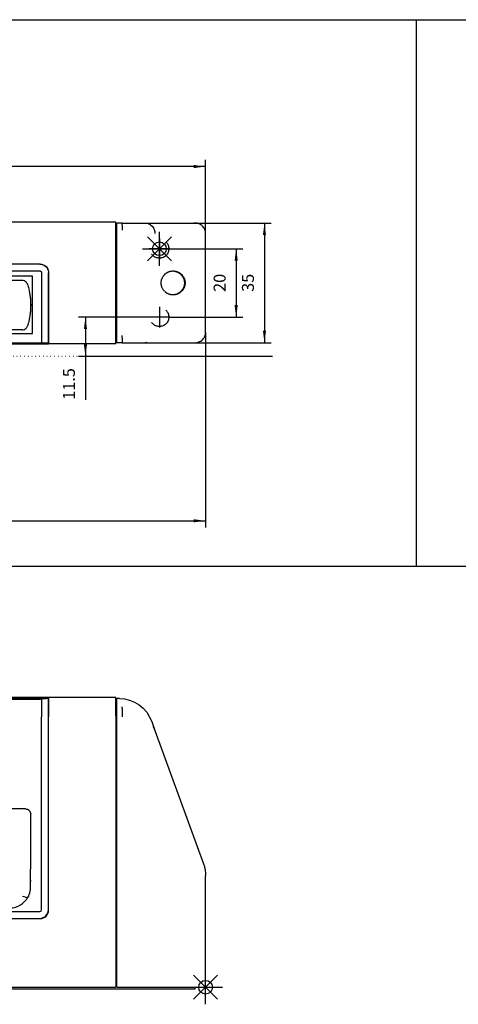
# Model space of a CAD drawing. Units: inches. Extents: x 3346 to 4915, y 4112 to 7060.
# Drawn here: x 4342 to 4471, y 6150 to 6439 of the extents above; entities that cross this region are included whole.
import ezdxf

# ---------------------------------------------------------------- set-up
doc = ezdxf.new("R2010")
doc.units = ezdxf.units.IN
for name, pattern in [('DASHED', [15, 7, -8]), ('DOT_CENTER', [14, 12, -1, 0, -1]), ('DOTTED', [1, 0, -1])]:
    doc.linetypes.add(name, pattern=pattern)
doc.layers.add('1', color=7, linetype='Continuous')
doc.layers.add('70', color=7, linetype='Continuous')
doc.layers.add('BLAU', color=7, linetype='Continuous', true_color=0x0080ff)
doc.styles.add('CONVERTER_11', font='txt.shx', dxfattribs={"width": 0.9})
doc.dimstyles.new('ME10_DIM_13', dxfattribs={"dimtxt": 3.5, "dimasz": 3.5, "dimexe": 2, "dimexo": 0, "dimgap": 2, "dimtad": 1, "dimdsep": 46, "dimtxsty": 'CONVERTER_11', "dimsah": 1, "dimcen": 0.09, "dimclrd": 3, "dimclre": 3, "dimclrt": 4, "dimadec": 0, "dimazin": 0, "dimtfac": 1, "dimtdec": 4, "dimtix": 1, "dimtmove": 0, "dimatfit": 3, "dimfxl": 1, "dimtolj": 1, "dimtzin": 0, "dimarcsym": 0})
doc.dimstyles.new('ME10_DIM_14', dxfattribs={"dimtxt": 3.5, "dimasz": 3.5, "dimexe": 2, "dimexo": 0, "dimgap": 2, "dimtad": 1, "dimdsep": 46, "dimtxsty": 'CONVERTER_11', "dimsah": 1, "dimcen": 0.09, "dimclrd": 3, "dimclre": 3, "dimclrt": 4, "dimadec": 0, "dimazin": 0, "dimtfac": 1, "dimtdec": 4, "dimtix": 1, "dimtmove": 0, "dimatfit": 3, "dimfxl": 1, "dimtolj": 1, "dimtzin": 0, "dimarcsym": 0})
doc.dimstyles.new('ME10_DIM_15', dxfattribs={"dimtxt": 3.5, "dimasz": 3.5, "dimexe": 2, "dimexo": 0, "dimgap": 2, "dimtad": 1, "dimdsep": 46, "dimtxsty": 'CONVERTER_11', "dimsah": 1, "dimcen": 0.09, "dimclrd": 3, "dimclre": 3, "dimclrt": 4, "dimadec": 0, "dimazin": 0, "dimtfac": 1, "dimtdec": 4, "dimtix": 1, "dimtmove": 0, "dimatfit": 3, "dimfxl": 1, "dimtolj": 1, "dimtzin": 0, "dimarcsym": 0})
doc.dimstyles.new('ME10_DIM_18', dxfattribs={"dimtxt": 3.5, "dimasz": 3.5, "dimexe": 2, "dimexo": 0, "dimgap": 2, "dimtad": 1, "dimdsep": 46, "dimtxsty": 'CONVERTER_11', "dimsah": 1, "dimcen": 0.09, "dimclrd": 3, "dimclre": 3, "dimclrt": 4, "dimadec": 0, "dimazin": 0, "dimtfac": 1, "dimtdec": 4, "dimtix": 1, "dimtmove": 0, "dimatfit": 3, "dimfxl": 1, "dimtolj": 1, "dimtzin": 0, "dimarcsym": 0})
doc.dimstyles.new('ME10_DIM_19', dxfattribs={"dimtxt": 3.5, "dimasz": 3.5, "dimexe": 2, "dimexo": 0, "dimgap": 2, "dimtad": 1, "dimdsep": 46, "dimtxsty": 'CONVERTER_11', "dimsah": 1, "dimcen": 0.09, "dimclrd": 3, "dimclre": 3, "dimclrt": 4, "dimadec": 0, "dimazin": 0, "dimtfac": 1, "dimtdec": 4, "dimtix": 1, "dimtmove": 0, "dimatfit": 3, "dimfxl": 1, "dimtolj": 1, "dimtzin": 0, "dimarcsym": 0})

# ---------------------------------------------------------------- blocks, each defined once
blk = doc.blocks.new('*D93')
at = {"layer": '1', "color": 3, "linetype": 'Continuous'}
for p, q in [((4380.2, 6351.56), (4359.56, 6351.56)), ((4361.56, 6351.56), (4361.56, 6340.06)), ((4416.36, 6340.06), (4359.56, 6340.06)), ((4361.56, 6340.06), (4361.56, 6327.34))]:
    blk.add_line(p, q, dxfattribs=at)
at = {"layer": '1', "color": 3}
for points in [[(4362.02, 6348.06), (4361.1, 6348.06), (4361.56, 6351.56)], [(4361.1, 6343.56), (4362.02, 6343.56), (4361.56, 6340.06)]]:
    blk.add_solid(points, dxfattribs=at)
at = {"layer": '1', "color": 4, "insert": (4359.56, 6327.34), "char_height": 3.5, "attachment_point": 7, "rotation": 90, "line_spacing_factor": 0.60024, "style": 'CONVERTER_11'}
blk.add_mtext('11.5', dxfattribs=at)
blk = doc.blocks.new('*D94')
at = {"layer": '1', "color": 3, "linetype": 'Continuous'}
for p, q in [((4386.25, 6371.56), (4407.69, 6371.56)), ((4405.69, 6371.56), (4405.69, 6351.56)), ((4386.25, 6351.56), (4407.69, 6351.56))]:
    blk.add_line(p, q, dxfattribs=at)
at = {"layer": '1', "color": 3}
for points in [[(4406.16, 6368.06), (4405.23, 6368.06), (4405.69, 6371.56)], [(4405.23, 6355.06), (4406.16, 6355.06), (4405.69, 6351.56)]]:
    blk.add_solid(points, dxfattribs=at)
at = {"layer": '1', "color": 4, "insert": (4403.69, 6358.93), "char_height": 3.5, "attachment_point": 7, "rotation": 90, "line_spacing_factor": 0.60024, "style": 'CONVERTER_11'}
blk.add_mtext('20', dxfattribs=at)
blk = doc.blocks.new('*D95')
at = {"layer": '1', "color": 3, "linetype": 'Continuous'}
for p, q in [((4123.22, 6349.21), (4123.22, 6397.64)), ((4396.72, 6376.06), (4396.72, 6397.64)), ((4396.72, 6395.64), (4123.22, 6395.64))]:
    blk.add_line(p, q, dxfattribs=at)
at = {"layer": '1', "color": 3}
for points in [[(4126.72, 6396.1), (4126.72, 6395.18), (4123.22, 6395.64)], [(4393.22, 6395.18), (4393.22, 6396.1), (4396.72, 6395.64)]]:
    blk.add_solid(points, dxfattribs=at)
at = {"layer": '1', "color": 4, "insert": (4240.91, 6397.64), "char_height": 3.5, "attachment_point": 7, "rotation": 0.0001, "line_spacing_factor": 0.60024, "style": 'CONVERTER_11'}
blk.add_mtext('\\C4;(\\C4;273.5\\C4;)', dxfattribs=at)
blk = doc.blocks.new('*D98')
at = {"layer": '1', "color": 3, "linetype": 'Continuous'}
for p, q in [((4393.3, 6379.06), (4415.98, 6379.06)), ((4413.98, 6379.06), (4413.98, 6344.06)), ((4393.3, 6344.06), (4415.98, 6344.06))]:
    blk.add_line(p, q, dxfattribs=at)
at = {"layer": '1', "color": 3}
for points in [[(4414.44, 6375.56), (4413.52, 6375.56), (4413.98, 6379.06)], [(4413.52, 6347.56), (4414.44, 6347.56), (4413.98, 6344.06)]]:
    blk.add_solid(points, dxfattribs=at)
at = {"layer": '1', "color": 4, "insert": (4411.98, 6358.94), "char_height": 3.5, "attachment_point": 7, "rotation": 90, "line_spacing_factor": 0.60024, "style": 'CONVERTER_11'}
blk.add_mtext('35', dxfattribs=at)
blk = doc.blocks.new('*D99')
at = {"layer": '1', "color": 3, "linetype": 'Continuous'}
for p, q in [((3496.72, 6376.06), (3496.72, 6289.92)), ((4396.72, 6347.06), (4396.72, 6289.92)), ((3496.72, 6291.92), (4396.72, 6291.92))]:
    blk.add_line(p, q, dxfattribs=at)
at = {"layer": '1', "color": 3}
for points in [[(3500.22, 6292.38), (3500.22, 6291.46), (3496.72, 6291.92)], [(4393.22, 6291.46), (4393.22, 6292.38), (4396.72, 6291.92)]]:
    blk.add_solid(points, dxfattribs=at)
at = {"layer": '1', "color": 4, "insert": (3886.08, 6293.92), "char_height": 3.5, "attachment_point": 7, "rotation": 0.0001, "line_spacing_factor": 0.60024, "style": 'CONVERTER_11'}
blk.add_mtext('900', dxfattribs=at)
blk = doc.blocks.new('Scherenantrieb_E_170_DS', base_point=(5117.613, 5701.226))
at = {"color": 7, "linetype": 'Continuous'}
for p, q in [((4370.483, 6240.163), (3997.783, 6240.163)), ((4100.221, 6239.74), (4348.221, 6239.74)), ((4348.283, 6239.859), (4100.283, 6239.859)), ((4348.221, 6239.74), (4348.29, 6239.74)), ((4348.283, 6239.859), (4348.694, 6239.863)), ((4348.29, 6239.74), (4348.424, 6239.743)), ((4348.424, 6239.743), (4348.499, 6239.746)), ((4348.499, 6239.746), (4348.542, 6239.748)), ((4348.542, 6239.748), (4348.575, 6239.75)), ((4348.575, 6239.75), (4348.592, 6239.751)), ((4348.592, 6239.751), (4348.67, 6239.759)), ((4348.67, 6239.759), (4348.721, 6239.773)), ((4348.694, 6239.863), (4349.012, 6239.871)), ((4348.721, 6239.863), (4348.721, 6237.424)), ((4350.721, 6239.863), (4348.721, 6239.863)), ((4349.012, 6239.871), (4349.473, 6239.892)), ((4349.473, 6239.892), (4349.675, 6239.904)), ((4349.675, 6239.904), (4350.054, 6239.935)), ((4350.054, 6239.935), (4350.122, 6239.942)), ((4350.122, 6239.942), (4350.364, 6239.97)), ((4350.364, 6239.97), (4350.381, 6239.972)), ((4350.381, 6239.972), (4350.573, 6240.002)), ((4350.573, 6240.002), (4350.677, 6240.024)), ((4350.677, 6240.024), (4350.775, 6240.06)), ((4350.721, 6239.863), (4350.721, 6237.424)), ((4350.783, 6238.663), (4350.721, 6238.663)), ((4350.775, 6240.06), (4350.783, 6240.073)), ((4350.783, 6237.619), (4350.783, 6240.163)), ((4370.483, 6237.619), (4370.483, 6240.163)), ((4370.721, 6238.413), (4370.483, 6238.413)), ((4371.52, 6239.863), (4370.721, 6239.863)), ((4370.721, 6237.424), (4370.721, 6239.863)), ((4371.52, 6239.863), (4372.979, 6239.756)), ((4372.979, 6239.756), (4374.458, 6239.422)), ((4374.458, 6239.422), (4375.902, 6238.852)), ((4375.902, 6238.852), (4377.256, 6238.054)), ((4377.256, 6238.054), (4378.469, 6237.054)), ((4348.721, 6237.424), (4348.721, 6234.57)), ((4350.721, 6237.424), (4350.721, 6234.57)), ((4350.783, 6234.772), (4350.783, 6237.619)), ((4370.483, 6234.772), (4370.483, 6237.619)), ((4370.721, 6234.57), (4370.721, 6237.424)), ((4372.23, 6237.424), (4372.239, 6237.316)), ((4372.239, 6237.316), (4372.247, 6237.181)), ((4372.247, 6237.181), (4372.264, 6236.831)), ((4372.264, 6236.831), (4372.287, 6236.196)), ((4372.287, 6236.196), (4372.327, 6234.737)), ((4378.469, 6237.054), (4379.498, 6235.892)), ((4379.498, 6235.892), (4380.98, 6233.11)), ((4348.721, 6178.029), (4348.721, 6234.57)), ((4350.721, 6178.029), (4350.721, 6234.57)), ((4350.783, 6177.963), (4350.783, 6234.772)), ((4370.483, 6234.772), (4370.483, 6155.363)), ((4370.721, 6155.363), (4370.721, 6234.57)), ((4372.327, 6234.737), (4372.33, 6234.57)), ((4380.98, 6233.11), (4381.908, 6230.562)), ((4381.419, 6231.696), (4381.908, 6230.562)), ((4381.908, 6230.562), (4396.118, 6191.52)), ((4344.021, 6207.563), (4339.521, 6207.563)), ((4344.021, 6207.563), (4344.294, 6207.538)), ((4344.294, 6207.538), (4344.573, 6207.457)), ((4344.573, 6207.457), (4344.842, 6207.318)), ((4344.842, 6207.318), (4345.081, 6207.123)), ((4345.081, 6207.123), (4345.276, 6206.884)), ((4345.276, 6206.884), (4345.415, 6206.615)), ((4345.415, 6206.615), (4345.496, 6206.336)), ((4345.496, 6206.336), (4345.521, 6206.063)), ((4345.521, 6189.963), (4345.521, 6206.063)), ((4345.521, 6189.963), (4345.394, 6189.963)), ((4345.394, 6189.963), (4345.394, 6184.563)), ((4396.118, 6191.52), (4396.38, 6190.688)), ((4396.38, 6190.688), (4396.43, 6190.493)), ((4396.43, 6190.493), (4396.569, 6189.835)), ((4396.569, 6189.835), (4396.648, 6189.305)), ((4396.648, 6189.305), (4396.683, 6188.97)), ((4345.394, 6187.603), (4345.43, 6187.505)), ((4396.683, 6188.97), (4396.721, 6188.099)), ((4396.721, 6155.363), (4396.721, 6188.099)), ((4345.316, 6183.598), (4345.171, 6182.941)), ((4345.337, 6183.736), (4345.316, 6183.598)), ((4345.351, 6183.848), (4345.337, 6183.736)), ((4345.37, 6184.024), (4345.351, 6183.848)), ((4345.387, 6184.278), (4345.37, 6184.024)), ((4345.392, 6184.417), (4345.387, 6184.278)), ((4345.394, 6184.563), (4345.392, 6184.417)), ((4345.43, 6185.421), (4345.394, 6185.322)), ((4343.105, 6182.017), (4343.48, 6181.903)), ((4343.48, 6181.903), (4343.854, 6181.794)), ((4343.854, 6181.794), (4344.415, 6181.639)), ((4344.415, 6181.639), (4344.53, 6181.608)), ((4344.607, 6181.627), (4344.53, 6181.608)), ((4344.631, 6181.65), (4344.607, 6181.627)), ((4344.676, 6181.718), (4344.631, 6181.65)), ((4344.84, 6182.045), (4344.676, 6181.718)), ((4344.897, 6182.172), (4344.84, 6182.045)), ((4344.946, 6182.288), (4344.897, 6182.172)), ((4345.159, 6182.901), (4344.946, 6182.288)), ((4345.171, 6182.941), (4345.159, 6182.901)), ((4166.437, 6177.529), (4348.221, 6177.529)), ((4166.437, 6175.529), (4348.221, 6175.529)), ((4166.437, 6175.463), (4348.283, 6175.463)), ((4370.721, 6159.863), (4370.483, 6159.863)), ((4370.483, 6158.863), (4370.721, 6158.863)), ((4370.483, 6157.363), (4370.721, 6157.363)), ((3499.721, 6154.863), (4393.721, 6154.863)), ((3522.983, 6155.363), (4370.483, 6155.363)), ((4370.721, 6155.363), (4393.722, 6155.363)), ((4393.721, 6154.863), (4393.721, 6155.363)), ((4393.722, 6155.363), (4396.721, 6155.363))]:
    blk.add_line(p, q, dxfattribs=at)
for centre, radius, start, end in [((4339.521, 6186.463), 6, 349.99999, 10.00001), ((4339.394, 6184.563), 6, 271.21252, 331.69424), ((4348.221, 6178.029), 0.5, 270, 0), ((4348.221, 6178.029), 2.5, 270, 0), ((4348.283, 6177.963), 2.5, 270, 0)]:
    blk.add_arc(centre, radius, start, end, dxfattribs=at)
blk = doc.blocks.new('Scherenantrieb_E_170_ABLEITUNG_LI_DS', base_point=(5080.65, 5683.63))
at = {"layer": '1'}
blk.add_blockref('Scherenantrieb_E_170_DS', (5117.61, 5701.23), dxfattribs=at)
blk = doc.blocks.new('Rahmen_Inneneinteilung', base_point=(3768.55, 3615.42))
at = {"layer": '1', "color": 7, "linetype": 'Continuous'}
blk.add_line((4458.42, 6438.63), (4458.42, 6278.63), dxfattribs=at)
at = {"layer": '70', "color": 7, "linetype": 'Continuous'}
for p, q in [((4275.72, 6438.63), (4458.42, 6438.63)), ((4458.42, 6438.63), (4896.23, 6438.63)), ((3496.72, 6278.63), (4458.42, 6278.63)), ((4458.42, 6278.63), (4896.23, 6278.63))]:
    blk.add_line(p, q, dxfattribs=at)
blk = doc.blocks.new('Rahme0', base_point=(3345.79, 4112.32))
blk.add_blockref('Rahmen_Inneneinteilung', (3768.55, 3615.42))
blk = doc.blocks.new('EINFUEGEPUNKT__16', base_point=(4064.75, 5153.04))
at = {"layer": 'BLAU', "color": 150, "linetype": 'Continuous', "true_color": 0x0080ff}
for p, q in [((4396.72, 6150.36), (4396.72, 6160.36)), ((4400.26, 6151.83), (4393.19, 6158.9)), ((4393.19, 6151.83), (4400.26, 6158.9)), ((4391.72, 6155.36), (4401.72, 6155.36))]:
    blk.add_line(p, q, dxfattribs=at)
blk.add_circle((4396.72, 6155.36), 2, dxfattribs=at)
blk = doc.blocks.new('EINFUEGEPUNKT__19', base_point=(3883.51, 5132.21))
at = {"layer": 'BLAU', "color": 150, "linetype": 'Continuous', "true_color": 0x0080ff}
for p, q in [((4383.22, 6366.56), (4383.22, 6376.56)), ((4386.76, 6368.03), (4379.69, 6375.1)), ((4379.69, 6368.03), (4386.76, 6375.1)), ((4378.22, 6371.56), (4388.22, 6371.56))]:
    blk.add_line(p, q, dxfattribs=at)
blk.add_circle((4383.22, 6371.56), 2, dxfattribs=at)
blk = doc.blocks.new('Ordner__42', base_point=(3695.71, 4596.76))
at = {"layer": '1'}
for name, p in [('EINFUEGEPUNKT__19', (3883.51, 5132.21)), ('EINFUEGEPUNKT__16', (4064.75, 5153.04))]:
    blk.add_blockref(name, p, dxfattribs=at)
blk = doc.blocks.new('Ordner__43', base_point=(7215.94, 3778.77))
at = {"layer": '1'}
blk.add_blockref('Ordner__42', (3695.71, 4596.76), dxfattribs=at)
blk = doc.blocks.new('Scherenantrieb_E_170_VA', base_point=(3780.754, 5710.961))
at = {"color": 7, "linetype": 'Continuous'}
for p, q in [((4370.483, 6379.361), (3522.983, 6379.361)), ((4370.483, 6377.306), (4370.483, 6379.361)), ((4370.721, 6377.861), (4370.483, 6377.861)), ((4370.721, 6377.611), (4370.483, 6377.611)), ((4370.483, 6345.816), (4370.483, 6377.306)), ((4372.33, 6379.061), (4370.721, 6379.061)), ((4370.721, 6376.987), (4370.721, 6379.061)), ((4370.721, 6346.136), (4370.721, 6376.987)), ((4372.33, 6379.061), (4379.09, 6379.061)), ((4372.343, 6378.921), (4372.33, 6379.061)), ((4372.349, 6378.74), (4372.343, 6378.921)), ((4372.36, 6378.17), (4372.349, 6378.74)), ((4372.369, 6376.984), (4372.36, 6378.17)), ((4379.09, 6379.061), (4393.3, 6379.061)), ((4379.09, 6379.061), (4379.498, 6379.03)), ((4379.498, 6379.03), (4379.602, 6379.011)), ((4379.602, 6379.011), (4379.917, 6378.929)), ((4379.917, 6378.929), (4380.043, 6378.884)), ((4380.043, 6378.884), (4380.127, 6378.851)), ((4380.127, 6378.851), (4380.534, 6378.637)), ((4380.534, 6378.637), (4380.632, 6378.572)), ((4380.632, 6378.572), (4381.082, 6378.183)), ((4381.082, 6378.183), (4381.448, 6377.703)), ((4381.448, 6377.703), (4381.509, 6377.599)), ((4381.509, 6377.599), (4381.71, 6377.166)), ((4381.71, 6377.166), (4381.783, 6376.943)), ((4381.783, 6376.943), (4381.861, 6376.608)), ((4381.861, 6376.608), (4381.878, 6376.497)), ((4381.878, 6376.497), (4381.908, 6376.062)), ((4393.708, 6379.03), (4393.3, 6379.061)), ((4393.3, 6379.061), (4393.722, 6379.061)), ((4394.156, 6379.03), (4393.722, 6379.061)), ((4394.268, 6379.011), (4394.156, 6379.03)), ((4394.603, 6378.929), (4394.268, 6379.011)), ((4394.737, 6378.884), (4394.603, 6378.929)), ((4394.826, 6378.851), (4394.737, 6378.884)), ((4395.067, 6378.743), (4394.826, 6378.851)), ((4395.259, 6378.637), (4395.067, 6378.743)), ((4395.363, 6378.572), (4395.259, 6378.637)), ((4395.612, 6378.39), (4395.363, 6378.572)), ((4395.842, 6378.183), (4395.612, 6378.39)), ((4396.05, 6377.952), (4395.842, 6378.183)), ((4396.232, 6377.703), (4396.05, 6377.952)), ((4396.297, 6377.599), (4396.232, 6377.703)), ((4396.402, 6377.407), (4396.297, 6377.599)), ((4396.51, 6377.166), (4396.402, 6377.407)), ((4396.544, 6377.077), (4396.51, 6377.166)), ((4396.588, 6376.943), (4396.544, 6377.077)), ((4396.671, 6376.608), (4396.588, 6376.943)), ((4396.689, 6376.497), (4396.671, 6376.608)), ((4396.721, 6376.062), (4396.689, 6376.497)), ((4396.721, 6347.06), (4396.721, 6376.062)), ((4100.221, 6365.061), (4348.221, 6365.061)), ((4348.283, 6367.061), (4100.283, 6367.061)), ((4348.221, 6367.061), (4348.925, 6366.96)), ((4348.221, 6365.061), (4348.29, 6365.056)), ((4348.283, 6367.061), (4348.694, 6367.027)), ((4348.29, 6365.056), (4348.424, 6365.018)), ((4348.424, 6365.018), (4348.486, 6364.985)), ((4348.486, 6364.985), (4348.499, 6364.977)), ((4348.499, 6364.977), (4348.542, 6364.944)), ((4348.542, 6364.944), (4348.575, 6364.914)), ((4348.575, 6364.914), (4348.592, 6364.896)), ((4348.592, 6364.896), (4348.67, 6364.78)), ((4348.694, 6367.027), (4349.012, 6366.953)), ((4348.925, 6366.96), (4348.949, 6366.953)), ((4348.949, 6366.953), (4349.572, 6366.664)), ((4349.012, 6366.953), (4349.473, 6366.76)), ((4349.473, 6366.76), (4349.675, 6366.638)), ((4349.572, 6366.664), (4349.613, 6366.638)), ((4349.613, 6366.638), (4349.992, 6366.326)), ((4349.675, 6366.638), (4350.054, 6366.326)), ((4349.992, 6366.326), (4350.11, 6366.199)), ((4350.054, 6366.326), (4350.122, 6366.255)), ((4350.11, 6366.199), (4350.302, 6365.946)), ((4350.122, 6366.255), (4350.364, 6365.946)), ((4350.302, 6365.946), (4350.495, 6365.599)), ((4350.364, 6365.946), (4350.381, 6365.921)), ((4350.381, 6365.921), (4350.573, 6365.564)), ((4350.495, 6365.599), (4350.614, 6365.283)), ((4350.573, 6365.564), (4350.677, 6365.283)), ((4350.614, 6365.283), (4350.695, 6364.917)), ((4350.677, 6365.283), (4350.775, 6364.768)), ((4350.695, 6364.917), (4350.721, 6364.561)), ((4386.05, 6364.859), (4386.086, 6364.872)), ((4386.086, 6364.872), (4386.292, 6364.936)), ((4386.292, 6364.936), (4386.414, 6364.967)), ((4386.414, 6364.967), (4386.461, 6364.978)), ((4386.461, 6364.978), (4386.535, 6364.993)), ((4386.535, 6364.993), (4386.657, 6365.015)), ((4386.657, 6365.015), (4386.778, 6365.033)), ((4386.778, 6365.033), (4386.841, 6365.041)), ((4386.841, 6365.041), (4386.9, 6365.046)), ((4386.9, 6365.046), (4387.022, 6365.056)), ((4387.022, 6365.056), (4387.144, 6365.06)), ((4387.107, 6365.059), (4387.243, 6365.055)), ((4387.144, 6365.06), (4387.222, 6365.061)), ((4387.222, 6365.061), (4387.266, 6365.061)), ((4387.243, 6365.055), (4387.489, 6365.031)), ((4387.266, 6365.061), (4387.341, 6365.059)), ((4387.341, 6365.059), (4387.381, 6365.057)), ((4387.381, 6365.057), (4387.487, 6365.051)), ((4387.487, 6365.051), (4387.593, 6365.041)), ((4387.489, 6365.031), (4387.734, 6364.99)), ((4387.593, 6365.041), (4387.604, 6365.04)), ((4387.604, 6365.04), (4387.698, 6365.028)), ((4387.698, 6365.028), (4387.804, 6365.012)), ((4387.734, 6364.99), (4387.757, 6364.985)), ((4387.757, 6364.985), (4387.942, 6364.941)), ((4387.804, 6365.012), (4387.909, 6364.993)), ((4387.909, 6364.993), (4387.97, 6364.98)), ((4387.942, 6364.941), (4387.979, 6364.931)), ((4387.97, 6364.98), (4388.02, 6364.969)), ((4387.979, 6364.931), (4388.223, 6364.853)), ((4388.02, 6364.969), (4388.136, 6364.939)), ((4388.136, 6364.939), (4388.252, 6364.906)), ((4388.252, 6364.906), (4388.354, 6364.873)), ((4388.354, 6364.873), (4388.368, 6364.868)), ((4346.021, 6363.561), (4241.521, 6363.561)), ((4343.105, 6362.311), (4339.521, 6362.311)), ((4343.261, 6362.303), (4343.105, 6362.311)), ((4343.339, 6362.293), (4343.261, 6362.303)), ((4343.785, 6362.148), (4343.339, 6362.293)), ((4343.855, 6362.11), (4343.785, 6362.148)), ((4343.985, 6362.026), (4343.855, 6362.11)), ((4344.108, 6361.926), (4343.985, 6362.026)), ((4346.021, 6346.761), (4346.021, 6363.561)), ((4348.67, 6364.78), (4348.696, 6364.716)), ((4348.696, 6364.716), (4348.699, 6364.706)), ((4348.699, 6364.706), (4348.713, 6364.648)), ((4348.713, 6364.648), (4348.721, 6364.579)), ((4348.721, 6364.579), (4348.721, 6364.561)), ((4348.721, 6364.561), (4348.721, 6346.136)), ((4350.721, 6364.561), (4350.721, 6346.136)), ((4350.775, 6364.768), (4350.783, 6364.561)), ((4350.783, 6345.816), (4350.783, 6364.561)), ((4383.735, 6361.874), (4383.815, 6362.366)), ((4383.815, 6362.366), (4383.83, 6362.429)), ((4383.83, 6362.429), (4383.853, 6362.513)), ((4383.853, 6362.513), (4383.946, 6362.797)), ((4383.946, 6362.797), (4383.982, 6362.889)), ((4383.982, 6362.889), (4384.08, 6363.106)), ((4384.08, 6363.106), (4384.099, 6363.144)), ((4384.099, 6363.144), (4384.183, 6363.3)), ((4384.183, 6363.3), (4384.368, 6363.588)), ((4384.368, 6363.588), (4384.406, 6363.641)), ((4384.406, 6363.641), (4384.673, 6363.961)), ((4384.673, 6363.961), (4384.948, 6364.223)), ((4384.948, 6364.223), (4385.076, 6364.327)), ((4385.076, 6364.327), (4385.116, 6364.358)), ((4385.116, 6364.358), (4385.21, 6364.426)), ((4385.21, 6364.426), (4385.329, 6364.506)), ((4385.329, 6364.506), (4385.393, 6364.546)), ((4385.393, 6364.546), (4385.448, 6364.579)), ((4385.448, 6364.579), (4385.568, 6364.646)), ((4385.568, 6364.646), (4385.577, 6364.651)), ((4385.577, 6364.651), (4385.688, 6364.708)), ((4385.688, 6364.708), (4385.731, 6364.728)), ((4385.731, 6364.728), (4385.808, 6364.763)), ((4385.808, 6364.763), (4385.929, 6364.814)), ((4385.929, 6364.814), (4386.05, 6364.859)), ((4388.223, 6364.853), (4388.438, 6364.767)), ((4388.368, 6364.868), (4388.484, 6364.825)), ((4388.438, 6364.767), (4388.466, 6364.754)), ((4388.466, 6364.754), (4388.708, 6364.634)), ((4388.52, 6364.811), (4388.482, 6364.746)), ((4388.484, 6364.825), (4388.558, 6364.796)), ((4388.558, 6364.796), (4388.584, 6364.785)), ((4388.584, 6364.785), (4388.655, 6364.754)), ((4388.655, 6364.754), (4388.711, 6364.728)), ((4388.708, 6364.634), (4388.949, 6364.49)), ((4388.711, 6364.728), (4388.727, 6364.72)), ((4388.727, 6364.72), (4388.799, 6364.685)), ((4388.799, 6364.685), (4388.87, 6364.648)), ((4388.87, 6364.648), (4388.941, 6364.609)), ((4388.941, 6364.609), (4389.012, 6364.568)), ((4388.949, 6364.49), (4389.039, 6364.429)), ((4389.012, 6364.568), (4389.053, 6364.543)), ((4389.039, 6364.429), (4389.084, 6364.397)), ((4389.053, 6364.543), (4389.084, 6364.524)), ((4389.084, 6364.524), (4389.16, 6364.475)), ((4389.084, 6364.397), (4389.187, 6364.32)), ((4389.16, 6364.475), (4389.235, 6364.423)), ((4389.187, 6364.32), (4389.422, 6364.119)), ((4389.235, 6364.423), (4389.31, 6364.369)), ((4389.31, 6364.369), (4389.366, 6364.327)), ((4389.366, 6364.327), (4389.385, 6364.312)), ((4389.385, 6364.312), (4389.46, 6364.252)), ((4389.422, 6364.119), (4389.605, 6363.935)), ((4389.46, 6364.252), (4389.499, 6364.218)), ((4389.499, 6364.218), (4389.554, 6364.17)), ((4389.554, 6364.17), (4389.646, 6364.084)), ((4389.605, 6363.935), (4389.653, 6363.881)), ((4389.646, 6364.084), (4389.67, 6364.061)), ((4389.653, 6363.881), (4389.878, 6363.599)), ((4389.67, 6364.061), (4389.785, 6363.943)), ((4389.785, 6363.943), (4390.012, 6363.673)), ((4389.878, 6363.599), (4389.916, 6363.545)), ((4389.916, 6363.545), (4390.059, 6363.321)), ((4390.012, 6363.673), (4390.122, 6363.519)), ((4390.059, 6363.321), (4390.093, 6363.26)), ((4390.093, 6363.26), (4390.18, 6363.092)), ((4390.122, 6363.519), (4390.148, 6363.48)), ((4390.148, 6363.48), (4390.173, 6363.441)), ((4390.173, 6363.441), (4390.23, 6363.349)), ((4390.18, 6363.092), (4390.29, 6362.842)), ((4390.23, 6363.349), (4390.424, 6362.972)), ((4390.29, 6362.842), (4390.362, 6362.643)), ((4390.362, 6362.643), (4390.451, 6362.316)), ((4390.424, 6362.972), (4390.434, 6362.949)), ((4390.434, 6362.949), (4390.495, 6362.798)), ((4390.451, 6362.316), (4390.47, 6362.221)), ((4390.47, 6362.221), (4390.513, 6361.93)), ((4390.495, 6362.798), (4390.526, 6362.712)), ((4390.526, 6362.712), (4390.588, 6362.515)), ((4390.588, 6362.515), (4390.608, 6362.442)), ((4390.608, 6362.442), (4390.612, 6362.426)), ((4390.612, 6362.426), (4390.673, 6362.135)), ((4390.673, 6362.135), (4390.681, 6362.089)), ((4390.681, 6362.089), (4390.687, 6362.044)), ((4390.687, 6362.044), (4390.713, 6361.791)), ((4344.164, 6361.873), (4344.108, 6361.926)), ((4344.44, 6361.494), (4344.164, 6361.873)), ((4344.475, 6361.421), (4344.44, 6361.494)), ((4344.53, 6361.277), (4344.475, 6361.421)), ((4344.481, 6361.357), (4344.53, 6361.277)), ((4344.53, 6361.277), (4344.654, 6360.884)), ((4344.654, 6360.884), (4344.771, 6360.485)), ((4344.771, 6360.485), (4344.839, 6360.238)), ((4344.839, 6360.238), (4344.932, 6359.878)), ((4344.932, 6359.878), (4345.075, 6359.261)), ((4345.075, 6359.261), (4345.199, 6358.634)), ((4383.721, 6361.513), (4383.722, 6361.658)), ((4383.722, 6361.456), (4383.721, 6361.513)), ((4383.722, 6361.658), (4383.723, 6361.695)), ((4383.728, 6361.332), (4383.722, 6361.456)), ((4383.723, 6361.695), (4383.73, 6361.82)), ((4383.733, 6361.27), (4383.728, 6361.332)), ((4383.73, 6361.82), (4383.735, 6361.874)), ((4383.744, 6361.156), (4383.733, 6361.27)), ((4383.749, 6361.119), (4383.744, 6361.156)), ((4383.768, 6360.988), (4383.749, 6361.119)), ((4383.787, 6360.886), (4383.768, 6360.988)), ((4383.798, 6360.829), (4383.787, 6360.886)), ((4383.81, 6360.776), (4383.798, 6360.829)), ((4383.841, 6360.651), (4383.81, 6360.776)), ((4383.887, 6360.496), (4383.841, 6360.651)), ((4383.894, 6360.473), (4383.887, 6360.496)), ((4383.953, 6360.309), (4383.894, 6360.473)), ((4384.028, 6360.128), (4383.953, 6360.309)), ((4384.107, 6359.963), (4384.028, 6360.128)), ((4384.202, 6359.79), (4384.107, 6359.963)), ((4384.212, 6359.774), (4384.202, 6359.79)), ((4384.319, 6359.604), (4384.212, 6359.774)), ((4384.403, 6359.485), (4384.319, 6359.604)), ((4384.517, 6359.338), (4384.403, 6359.485)), ((4384.607, 6359.233), (4384.517, 6359.338)), ((4384.662, 6359.174), (4384.607, 6359.233)), ((4384.698, 6359.135), (4384.662, 6359.174)), ((4389.719, 6359.318), (4389.49, 6359.068)), ((4389.718, 6359.109), (4389.609, 6359.003)), ((4389.782, 6359.176), (4389.718, 6359.109)), ((4389.942, 6359.615), (4389.719, 6359.318)), ((4389.825, 6359.223), (4389.782, 6359.176)), ((4389.932, 6359.347), (4389.825, 6359.223)), ((4389.965, 6359.388), (4389.932, 6359.347)), ((4390.059, 6359.803), (4389.942, 6359.615)), ((4390.034, 6359.479), (4389.965, 6359.388)), ((4390.041, 6359.489), (4390.034, 6359.479)), ((4390.151, 6359.647), (4390.041, 6359.489)), ((4390.102, 6359.878), (4390.059, 6359.803)), ((4390.152, 6359.974), (4390.102, 6359.878)), ((4390.24, 6359.791), (4390.151, 6359.647)), ((4390.341, 6360.419), (4390.152, 6359.974)), ((4390.258, 6359.822), (4390.24, 6359.791)), ((4390.361, 6360.016), (4390.258, 6359.822)), ((4390.36, 6360.475), (4390.341, 6360.419)), ((4390.374, 6360.518), (4390.36, 6360.475)), ((4390.383, 6360.06), (4390.361, 6360.016)), ((4390.462, 6360.862), (4390.374, 6360.518)), ((4390.422, 6360.145), (4390.383, 6360.06)), ((4390.459, 6360.233), (4390.422, 6360.145)), ((4390.549, 6360.479), (4390.459, 6360.233)), ((4390.485, 6360.983), (4390.462, 6360.862)), ((4390.533, 6361.535), (4390.485, 6360.983)), ((4390.513, 6361.93), (4390.522, 6361.831)), ((4390.522, 6361.831), (4390.531, 6361.662)), ((4390.531, 6361.662), (4390.533, 6361.535)), ((4390.555, 6360.498), (4390.549, 6360.479)), ((4390.616, 6360.71), (4390.555, 6360.498)), ((4390.627, 6360.758), (4390.616, 6360.71)), ((4390.655, 6360.885), (4390.627, 6360.758)), ((4390.684, 6361.054), (4390.655, 6360.885)), ((4390.687, 6361.076), (4390.684, 6361.054)), ((4390.709, 6361.269), (4390.687, 6361.076)), ((4390.717, 6361.399), (4390.709, 6361.269)), ((4390.713, 6361.791), (4390.718, 6361.702)), ((4390.718, 6361.427), (4390.717, 6361.399)), ((4390.718, 6361.702), (4390.719, 6361.658)), ((4390.719, 6361.658), (4390.718, 6361.427)), ((4345.199, 6358.634), (4345.304, 6357.999)), ((4345.304, 6357.999), (4345.35, 6357.672)), ((4345.35, 6357.672), (4345.363, 6357.572)), ((4345.363, 6357.572), (4345.412, 6357.143)), ((4345.412, 6357.143), (4345.451, 6356.729)), ((4345.413, 6357.139), (4345.418, 6357.13)), ((4345.418, 6357.13), (4345.424, 6357.096)), ((4345.424, 6357.096), (4345.521, 6357.061)), ((4345.451, 6356.729), (4345.482, 6356.313)), ((4345.482, 6356.313), (4345.511, 6355.688)), ((4345.521, 6355.061), (4345.521, 6357.061)), ((4384.882, 6358.957), (4384.79, 6359.043)), ((4384.932, 6358.913), (4384.882, 6358.957)), ((4384.975, 6358.877), (4384.932, 6358.913)), ((4385.056, 6358.811), (4384.975, 6358.877)), ((4385.07, 6358.8), (4385.056, 6358.811)), ((4385.18, 6358.718), (4385.07, 6358.8)), ((4385.238, 6358.677), (4385.18, 6358.718)), ((4385.29, 6358.642), (4385.238, 6358.677)), ((4385.401, 6358.571), (4385.29, 6358.642)), ((4385.513, 6358.506), (4385.401, 6358.571)), ((4385.571, 6358.474), (4385.513, 6358.506)), ((4385.624, 6358.446), (4385.571, 6358.474)), ((4385.736, 6358.392), (4385.624, 6358.446)), ((4385.848, 6358.341), (4385.736, 6358.392)), ((4385.907, 6358.317), (4385.848, 6358.341)), ((4386.082, 6358.252), (4385.907, 6358.317)), ((4386.203, 6358.212), (4386.082, 6358.252)), ((4386.276, 6358.191), (4386.203, 6358.212)), ((4386.324, 6358.178), (4386.276, 6358.191)), ((4386.446, 6358.148), (4386.324, 6358.178)), ((4386.567, 6358.123), (4386.446, 6358.148)), ((4386.653, 6358.108), (4386.567, 6358.123)), ((4386.689, 6358.102), (4386.653, 6358.108)), ((4386.811, 6358.085), (4386.689, 6358.102)), ((4386.932, 6358.073), (4386.811, 6358.085)), ((4387.03, 6358.066), (4386.932, 6358.073)), ((4387.054, 6358.065), (4387.03, 6358.066)), ((4387.107, 6358.063), (4387.054, 6358.065)), ((4387.309, 6358.072), (4387.106, 6358.063)), ((4387.16, 6358.062), (4387.107, 6358.063)), ((4387.253, 6358.061), (4387.16, 6358.062)), ((4387.345, 6358.063), (4387.253, 6358.061)), ((4387.56, 6358.101), (4387.309, 6358.072)), ((4387.41, 6358.066), (4387.345, 6358.063)), ((4387.438, 6358.068), (4387.41, 6358.066)), ((4387.531, 6358.075), (4387.438, 6358.068)), ((4387.624, 6358.084), (4387.531, 6358.075)), ((4387.735, 6358.132), (4387.56, 6358.101)), ((4387.717, 6358.097), (4387.624, 6358.084)), ((4387.791, 6358.108), (4387.717, 6358.097)), ((4387.805, 6358.147), (4387.735, 6358.132)), ((4387.81, 6358.111), (4387.791, 6358.108)), ((4388.049, 6358.212), (4387.805, 6358.147)), ((4387.903, 6358.128), (4387.81, 6358.111)), ((4387.995, 6358.148), (4387.903, 6358.128)), ((4388.088, 6358.17), (4387.995, 6358.148)), ((4388.293, 6358.296), (4388.049, 6358.212)), ((4388.17, 6358.192), (4388.088, 6358.17)), ((4388.18, 6358.195), (4388.17, 6358.192)), ((4388.352, 6358.249), (4388.18, 6358.195)), ((4388.415, 6358.346), (4388.293, 6358.296)), ((4388.43, 6358.277), (4388.352, 6358.249)), ((4388.536, 6358.4), (4388.415, 6358.346)), ((4388.508, 6358.307), (4388.43, 6358.277)), ((4388.482, 6358.376), (4388.52, 6358.311)), ((4388.534, 6358.317), (4388.508, 6358.307)), ((4388.586, 6358.339), (4388.534, 6358.317)), ((4388.778, 6358.527), (4388.536, 6358.4)), ((4388.664, 6358.373), (4388.586, 6358.339)), ((4388.742, 6358.409), (4388.664, 6358.373)), ((4388.795, 6358.435), (4388.742, 6358.409)), ((4389.018, 6358.678), (4388.778, 6358.527)), ((4388.814, 6358.445), (4388.795, 6358.435)), ((4388.874, 6358.476), (4388.814, 6358.445)), ((4388.883, 6358.481), (4388.874, 6358.476)), ((4388.934, 6358.509), (4388.883, 6358.481)), ((4388.994, 6358.543), (4388.934, 6358.509)), ((4389.053, 6358.579), (4388.994, 6358.543)), ((4389.086, 6358.727), (4389.018, 6358.678)), ((4389.113, 6358.617), (4389.053, 6358.579)), ((4389.121, 6358.753), (4389.086, 6358.727)), ((4389.173, 6358.656), (4389.113, 6358.617)), ((4389.255, 6358.857), (4389.121, 6358.753)), ((4389.212, 6358.683), (4389.173, 6358.656)), ((4389.232, 6358.697), (4389.212, 6358.683)), ((4389.291, 6358.739), (4389.232, 6358.697)), ((4389.49, 6359.068), (4389.255, 6358.857)), ((4389.305, 6358.749), (4389.291, 6358.739)), ((4389.39, 6358.814), (4389.305, 6358.749)), ((4389.609, 6359.003), (4389.39, 6358.814)), ((4345.451, 6353.393), (4345.412, 6352.98)), ((4345.482, 6353.809), (4345.451, 6353.393)), ((4345.511, 6354.434), (4345.482, 6353.809)), ((4345.511, 6355.688), (4345.521, 6355.061)), ((4345.521, 6355.061), (4345.511, 6354.434)), ((4345.521, 6353.061), (4345.521, 6355.061)), ((4345.199, 6351.488), (4344.932, 6350.244)), ((4345.199, 6351.488), (4344.932, 6350.244)), ((4345.271, 6351.911), (4345.199, 6351.488)), ((4345.304, 6352.123), (4345.271, 6351.911)), ((4345.35, 6352.451), (4345.304, 6352.123)), ((4345.363, 6352.55), (4345.35, 6352.451)), ((4345.412, 6352.98), (4345.363, 6352.55)), ((4345.418, 6352.993), (4345.413, 6352.984)), ((4345.424, 6353.026), (4345.418, 6352.993)), ((4345.521, 6353.061), (4345.424, 6353.026)), ((4343.105, 6347.811), (4339.521, 6347.811)), ((4343.105, 6347.811), (4343.261, 6347.819)), ((4343.261, 6347.819), (4343.339, 6347.83)), ((4343.339, 6347.83), (4343.785, 6347.974)), ((4343.785, 6347.974), (4343.855, 6348.012)), ((4343.855, 6348.012), (4343.985, 6348.097)), ((4343.985, 6348.097), (4344.108, 6348.196)), ((4344.108, 6348.196), (4344.164, 6348.249)), ((4344.164, 6348.249), (4344.44, 6348.628)), ((4344.44, 6348.628), (4344.475, 6348.701)), ((4344.475, 6348.701), (4344.53, 6348.845)), ((4344.53, 6348.845), (4344.481, 6348.765)), ((4344.654, 6349.238), (4344.53, 6348.845)), ((4344.771, 6349.637), (4344.654, 6349.238)), ((4344.839, 6349.884), (4344.771, 6349.637)), ((4344.932, 6350.244), (4344.839, 6349.884)), ((4126.291, 6346.761), (4346.021, 6346.761)), ((4348.721, 6346.136), (4348.721, 6344.061)), ((4350.721, 6346.136), (4350.721, 6344.061)), ((4350.721, 6345.261), (4350.783, 6345.261)), ((4350.721, 6345.261), (4350.783, 6345.261)), ((4350.783, 6343.761), (4350.783, 6345.816)), ((4370.483, 6343.761), (4370.483, 6345.816)), ((4370.721, 6345.511), (4370.483, 6345.511)), ((4370.483, 6345.261), (4370.721, 6345.261)), ((4370.721, 6344.061), (4370.721, 6346.136)), ((4372.23, 6346.136), (4372.272, 6344.871)), ((4372.272, 6344.871), (4372.287, 6344.54)), ((4395.363, 6344.55), (4395.612, 6344.732)), ((4395.612, 6344.732), (4395.842, 6344.94)), ((4395.842, 6344.94), (4396.05, 6345.17)), ((4396.05, 6345.17), (4396.232, 6345.419)), ((4396.232, 6345.419), (4396.297, 6345.523)), ((4396.297, 6345.523), (4396.402, 6345.715)), ((4396.402, 6345.715), (4396.51, 6345.956)), ((4396.51, 6345.956), (4396.544, 6346.045)), ((4396.544, 6346.045), (4396.588, 6346.179)), ((4396.588, 6346.179), (4396.671, 6346.514)), ((4396.671, 6346.514), (4396.689, 6346.626)), ((4396.689, 6346.626), (4396.721, 6347.06)), ((4370.483, 6343.761), (3997.783, 6343.761)), ((4141.678, 6344.061), (4348.221, 6344.061)), ((4141.978, 6343.761), (4348.283, 6343.761)), ((4348.221, 6344.061), (4348.721, 6344.061)), ((4348.283, 6343.761), (4350.783, 6343.761)), ((4348.721, 6344.061), (4350.721, 6344.061)), ((4372.33, 6344.061), (4370.721, 6344.061)), ((4372.287, 6344.54), (4372.296, 6344.362)), ((4372.296, 6344.362), (4372.299, 6344.317)), ((4372.299, 6344.317), (4372.306, 6344.227)), ((4372.306, 6344.227), (4372.31, 6344.177)), ((4372.31, 6344.177), (4372.318, 6344.103)), ((4372.318, 6344.103), (4372.323, 6344.08)), ((4372.323, 6344.08), (4372.33, 6344.061)), ((4372.33, 6344.061), (4379.09, 6344.061)), ((4379.498, 6344.093), (4379.09, 6344.061)), ((4379.09, 6344.061), (4393.3, 6344.061)), ((4393.3, 6344.061), (4393.708, 6344.093)), ((4393.3, 6344.061), (4393.722, 6344.061)), ((4393.722, 6344.061), (4394.156, 6344.093)), ((4394.156, 6344.093), (4394.268, 6344.111)), ((4394.268, 6344.111), (4394.603, 6344.194)), ((4394.603, 6344.194), (4394.737, 6344.238)), ((4394.737, 6344.238), (4394.826, 6344.272)), ((4394.826, 6344.272), (4395.067, 6344.38)), ((4395.067, 6344.38), (4395.259, 6344.485)), ((4395.259, 6344.485), (4395.363, 6344.55))]:
    blk.add_line(p, q, dxfattribs=at)
at = {"color": 4, "linetype": 'DASHED'}
blk.add_circle((4383.221, 6371.561), 2.75, dxfattribs=at)
at = {"color": 7, "linetype": 'DASHED'}
blk.add_circle((4383.221, 6351.561), 2.75, dxfattribs=at)
at = {"layer": '1', "color": 3, "linetype": 'DOT_CENTER'}
for p, q in [((4383.221, 6374.586), (4383.221, 6368.536)), ((4386.246, 6371.561), (4380.196, 6371.561)), ((4383.221, 6354.586), (4383.221, 6348.536)), ((4386.246, 6351.561), (4380.196, 6351.561))]:
    blk.add_line(p, q, dxfattribs=at)
at = {"layer": '1', "color": 7, "linetype": 'DOTTED'}
blk.add_line((4416.36, 6340.061), (4153.36, 6340.061), dxfattribs=at)
at = {"layer": '1'}
dim = blk.add_linear_dim(base=(4396.721, 6395.639), p1=(4123.221, 6349.209), p2=(4396.721, 6376.062), text='(273.5)', dimstyle='ME10_DIM_15', override={"dimpost": '(<>)'}, dxfattribs=at)
dim.commit()
dim.dimension.update_dxf_attribs({"geometry": '*D95', "text_midpoint": (4250.121, 6399.389), "text_rotation": 0.00014})
for base, p1, p2, dimstyle, picture, middle in [((4413.977, 6379.061), (4393.3, 6344.061), (4393.3, 6379.061), 'ME10_DIM_18', '*D98', (4410.227, 6361.561)), ((4405.694, 6371.561), (4386.246, 6351.561), (4386.246, 6371.561), 'ME10_DIM_14', '*D94', (4401.944, 6361.557)), ((4361.56, 6351.561), (4416.36, 6340.061), (4380.196, 6351.561), 'ME10_DIM_13', '*D93', (4357.81, 6331.061))]:
    dim = blk.add_linear_dim(base=base, p1=p1, p2=p2, angle=90, dimstyle=dimstyle, dxfattribs=at)
    dim.commit()
    dim.dimension.update_dxf_attribs({"geometry": picture, "text_midpoint": middle, "text_rotation": 90})
dim = blk.add_linear_dim(base=(3496.721, 6291.924), p1=(4396.721, 6347.06), p2=(3496.721, 6376.062), dimstyle='ME10_DIM_19', dxfattribs=at)
dim.commit()
dim.dimension.update_dxf_attribs({"geometry": '*D99', "text_midpoint": (3890.283, 6295.674), "text_rotation": 0.00014})
blk = doc.blocks.new('Scherenantrieb_E_170', base_point=(8907.8, 3986.08))
at = {"layer": '1'}
for name, p in [('Scherenantrieb_E_170_VA', (3780.75, 5710.96)), ('Scherenantrieb_E_170_ABLEITUNG_LI_DS', (5080.65, 5683.63))]:
    blk.add_blockref(name, p, dxfattribs=at)

msp = doc.modelspace()

# ---------------------------------------------------------------- block references
msp.add_blockref('Scherenantrieb_E_170', (8907.8, 3986.08))
at = {"layer": '1'}
for name, p in [('Rahme0', (3345.787, 4112.316)), ('Ordner__43', (7215.944, 3778.769))]:
    msp.add_blockref(name, p, dxfattribs=at)

doc.saveas('drawing.dxf')
